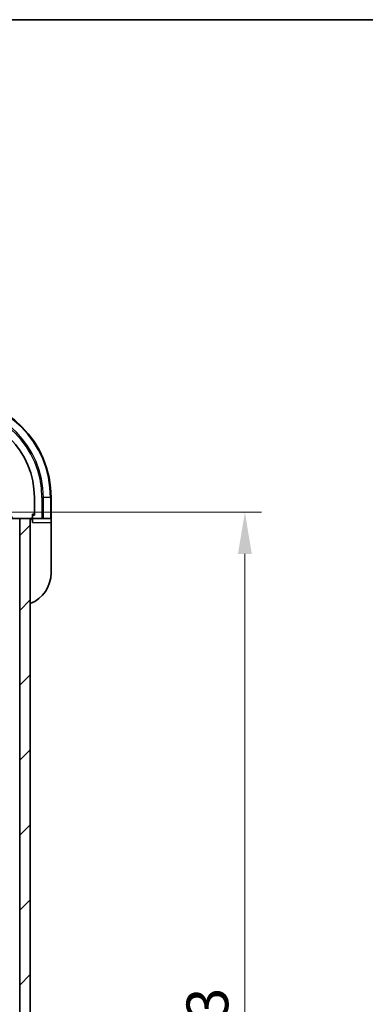
# Model space of a CAD drawing. Units: millimetres. Extents: x 0 to 6381, y 0 to 1124.
# Drawn here: x 1511 to 1594, y 888 to 1124 of the extents above; entities that cross this region are included whole.
import ezdxf

# ---------------------------------------------------------------- set-up
doc = ezdxf.new("R2010")
doc.units = ezdxf.units.MM
doc.header["$LTSCALE"] = 3
doc.layers.get('Defpoints').update_dxf_attribs({"lineweight": 25})
for name, color, linetype, lineweight in [('Border (ISO)', 7, 'Continuous', 35), ('Dimension (ISO)', 7, 'Continuous', 18), ('Dimension (ISO) @ 1', 7, 'Continuous', 18), ('Hatch (ISO)', 1, 'Continuous', 18), ('Visible (ISO)', 7, 'Continuous', 35), ('Visible Narrow (ISO)', 7, 'Continuous', 25)]:
    doc.layers.add(name, color=color, linetype=linetype, lineweight=lineweight)
doc.styles.add('Note Text (TK)', font='MS PGothic.ttf')
doc.dimstyles.new('Default - Method 1b (TK)', dxfattribs={"dimscale": 3, "dimtxt": 2.5, "dimasz": 2.5, "dimexe": 1, "dimexo": 1.499999999999999, "dimgap": 1, "dimtad": 1, "dimrnd": 1e-08, "dimdsep": 46, "dimtxsty": 'Note Text (TK)', "dimcen": 0.09, "dimdle": 5, "dimclrd": 100, "dimclre": 100, "dimclrt": 7, "dimadec": 1, "dimazin": 1, "dimtfac": 1, "dimtmove": 0, "dimatfit": 3, "dimfxl": 1, "dimtolj": 1, "dimlwd": -1, "dimlwe": -1, "dimarcsym": 0})

# ---------------------------------------------------------------- blocks, each defined once
blk = doc.blocks.new('図面枠 tk図枠')
at = {"layer": 'Border (ISO)'}
blk.add_line((14.49999999999999, 289), (405.4999999999999, 289), dxfattribs=at)
blk = doc.blocks.new('*D74')
at = {"layer": 'Defpoints', "color": 0}
for p in [(1488.812037512631, 1005.961909477059), (1488.812037512631, 752.9619094770588), (1564.812037512631, 752.9619094770588)]:
    blk.add_point(p, dxfattribs=at)
at = {"layer": 'Dimension (ISO)', "color": 100}
for p, q in [((1494.812037512631, 1005.961909477059), (1568.812037512631, 1005.961909477059)), ((1564.812037512631, 995.9619094770593), (1564.812037512631, 762.9619094770588)), ((1494.812037512631, 752.9619094770588), (1568.812037512631, 752.9619094770588))]:
    blk.add_line(p, q, dxfattribs=at)
for points in [[(1563.145370845965, 995.9619094770593), (1566.478704179298, 995.9619094770593), (1564.812037512631, 1005.961909477059)], [(1563.145370845965, 762.9619094770588), (1566.478704179298, 762.9619094770588), (1564.812037512631, 752.9619094770588)]]:
    blk.add_solid(points, dxfattribs=at)
at = {"layer": 'Dimension (ISO)', "color": 7, "insert": (1555.812037512631, 869.2914549316041), "char_height": 10, "attachment_point": 4, "rotation": 90, "style": 'Note Text (TK)'}
blk.add_mtext('\\A1;253', dxfattribs=at)

msp = doc.modelspace()

# ---------------------------------------------------------------- hatches: boundary and pattern name
at = {"layer": 'Hatch (ISO)'}
h = msp.add_hatch(dxfattribs=at)
h.set_pattern_fill('ANSI31', color=256, scale=101.6, angle=75.00017538262, style=0)
h.set_pattern_definition([(120.00017538262, (1125, -31.99999999999992), (-10.99850319063436, -6.350033666493875), [])])
edge = h.paths.add_edge_path()
edge.add_line((1489.312037512631, 1022.461909477058), (1488.612037512631, 1022.461909477058))
edge.add_ellipse((1488.612037512631, 1022.161909477059), major_axis=(-0.2999999999999958, 3.4e-15), ratio=1, start_angle=270.0000000000007, end_angle=360.000000000004)
edge.add_line((1488.312037512631, 1022.161909477058), (1488.312037512631, 1021.161909477058))
edge.add_line((1488.312037512631, 1021.161909477058), (1485.612037512631, 1021.161909477058))
edge.add_ellipse((1485.612037512631, 1020.861909477059), major_axis=(-0.3000000000000014, -2.2e-15), ratio=1, start_angle=269.9999999999996, end_angle=359.9999999999996)
edge.add_line((1485.312037512631, 1020.861909477059), (1485.312037512631, 1020.669016258245))
edge.add_ellipse((1485.812037512631, 1020.669016258245), major_axis=(-1e-16, -0.4999999999999983), ratio=1, start_angle=270, end_angle=314.9999999999971)
edge.add_line((1485.458484122037, 1020.315462867652), (1486.165590903224, 1019.608356086465))
edge.add_ellipse((1486.519144293817, 1019.961909477058), major_axis=(0.3535533905932952, -0.353553390593231), ratio=1, start_angle=269.9999999999998, end_angle=314.9999999999959)
edge.add_line((1486.519144293817, 1019.461909477059), (1488.897823950258, 1019.461909477059))
edge.add_ellipse((1488.897823950258, 1020.461909477059), major_axis=(1, -1.3e-15), ratio=1, start_angle=269.9999999999996, end_angle=315.0000000000001)
edge.add_line((1489.604930731444, 1019.754802695872), (1495.582915510808, 1025.732787475235))
edge.add_ellipse((1495.936468901401, 1025.379234084642), major_axis=(0.3535533905932355, 0.3535533905933093), ratio=1, start_angle=39.17289348887482, end_angle=89.99999999999761, ccw=False)
edge.add_ellipse((1494.312037512631, 1009.461909477059), major_axis=(16.41474100157035, -1.675194869668971), ratio=1, start_angle=11.65421302223848, end_angle=90, ccw=False)
edge.add_ellipse((1510.229362120214, 1011.086340865829), major_axis=(0.0507634808990753, -0.4974163939869648), ratio=1, start_angle=39.17289348887158, end_angle=90.00000000000028, ccw=False)
edge.add_line((1510.582915510808, 1010.732787475235), (1504.604930731444, 1004.754802695872))
edge.add_ellipse((1505.312037512631, 1004.047695914686), major_axis=(-0.7071067811865531, -0.707106781186555), ratio=1, start_angle=270.0000000000003, end_angle=314.9999999999999)
edge.add_line((1504.312037512631, 1004.047695914686), (1504.312037512631, 1001.669016258245))
edge.add_ellipse((1504.812037512631, 1001.669016258245), major_axis=(-6.8e-15, -0.4999999999999849), ratio=1, start_angle=269.9999999999988, end_angle=314.9999999999964)
edge.add_line((1504.458484122037, 1001.315462867652), (1505.165590903224, 1000.608356086465))
edge.add_ellipse((1505.519144293817, 1000.961909477059), major_axis=(0.3535533905932908, -0.3535533905932665), ratio=1, start_angle=270.0000000000002, end_angle=314.999999999998)
edge.add_line((1505.519144293817, 1000.461909477058), (1505.712037512631, 1000.461909477058))
edge.add_ellipse((1505.712037512631, 1000.761909477058), major_axis=(0.3000000000000025, 1.1e-15), ratio=1, start_angle=269.9999999999998, end_angle=359.9999999999998)
edge.add_line((1506.012037512631, 1000.761909477058), (1506.012037512631, 1003.461909477058))
edge.add_line((1506.012037512631, 1003.461909477059), (1507.012037512631, 1003.461909477059))
edge.add_ellipse((1507.012037512631, 1003.761909477059), major_axis=(0.2999999999999969, -4.5e-15), ratio=1, start_angle=269.9999999999992, end_angle=360.0000000000008)
edge.add_line((1507.312037512631, 1003.761909477059), (1507.312037512631, 1004.461909477059))
edge.add_line((1507.312037512631, 1004.461909477059), (1513.512037512631, 1004.461909477059))
edge.add_ellipse((1513.512037512631, 1004.761909477059), major_axis=(0.3000000000000014, 2.2e-15), ratio=1, start_angle=270.0000000000013, end_angle=359.9999999999996)
edge.add_line((1513.812037512631, 1004.761909477059), (1513.812037512631, 1005.461909477059))
edge.add_line((1513.812037512631, 1005.461909477058), (1514.012037512631, 1005.461909477058))
edge.add_ellipse((1514.012037512631, 1005.761909477058), major_axis=(0.299999999999998, -2.3e-15), ratio=1, start_angle=270.0000000000004, end_angle=360.0000000000004)
edge.add_line((1514.312037512631, 1005.761909477058), (1514.312037512631, 1009.461909477058))
edge.add_ellipse((1494.312037512631, 1009.461909477059), major_axis=(-5.2e-15, 20), ratio=1, start_angle=270.0000000000001, end_angle=360)
edge.add_line((1494.312037512631, 1029.461909477058), (1490.612037512631, 1029.461909477058))
edge.add_ellipse((1490.612037512631, 1029.161909477058), major_axis=(-0.3000000000000003, 1e-16), ratio=1, start_angle=270, end_angle=360)
edge.add_line((1490.312037512631, 1029.161909477058), (1490.312037512631, 1028.961909477058))
edge.add_line((1490.312037512631, 1028.961909477059), (1489.612037512631, 1028.961909477059))
edge.add_ellipse((1489.612037512631, 1028.661909477058), major_axis=(-0.3000000000000025, -3.3e-15), ratio=1, start_angle=269.9999999999994, end_angle=359.9999999999994)
edge.add_line((1489.312037512631, 1028.661909477058), (1489.312037512631, 1022.461909477058))
h = msp.add_hatch(dxfattribs=at)
h.set_pattern_fill('ANSI31', color=256, scale=101.6, style=0)
h.set_pattern_definition([(45, (1125, -31.99999999999992), (-8.980256121069154, 8.980256121069154), [])])
h.paths.add_polyline_path([(1513.312037512631, 754.4619094770587), (1513.312037512631, 1004.461909477059), (1510.812037512631, 1004.461909477059), (1510.812037512631, 754.4619094770587)])

# ---------------------------------------------------------------- linework, layer by layer
at = {"layer": 'Visible (ISO)'}
for p, q in [((1514.312037512631, 1005.761909477058), (1514.312037512631, 1009.461909477059)), ((1518.312037512631, 1004.461909477059), (1518.312037512631, 1009.461909477059)), ((1513.812037512631, 1004.761909477059), (1513.812037512631, 1005.461909477058)), ((1513.812037512631, 1005.461909477058), (1514.012037512631, 1005.461909477058)), ((1514.312037512631, 1005.761909477059), (1514.312037512631, 1005.261909477058)), ((1507.312037512631, 1004.461909477059), (1513.512037512631, 1004.461909477059)), ((1513.312037512631, 1004.461909477058), (1510.812037512631, 1004.461909477058)), ((1510.812037512631, 1004.461909477058), (1510.812037512631, 754.4619094770587)), ((1513.312037512631, 754.4619094770587), (1513.312037512631, 1004.461909477058)), ((1514.312037512631, 1005.261909477058), (1513.812037512631, 1005.261909477058)), ((1513.812037512631, 1004.761909477059), (1513.812037512631, 1004.461909477059)), ((1513.812037512631, 1004.461909477059), (1516.104930731444, 1004.461909477059)), ((1513.812037512631, 1004.461909477059), (1513.812037512631, 1003.461909477059)), ((1516.458484122037, 1004.461909477059), (1516.104930731444, 1004.461909477059)), ((1516.458484122037, 1004.461909477059), (1518.165590903224, 1004.461909477059)), ((1518.312037512631, 1004.461909477059), (1518.165590903224, 1004.461909477059)), ((1518.312037512631, 1003.461909477059), (1518.312037512631, 1004.461909477059)), ((1518.312037512631, 1003.461909477059), (1518.312037512631, 991.4619094770591))]:
    msp.add_line(p, q, dxfattribs=at)
for centre, radius, start, end in [((1494.312037512631, 1009.461909477059), 23.99999999999987, 0, 90), ((1494.312037512631, 1009.461909477059), 20, 0, 90), ((1514.012037512631, 1005.761909477058), 0.3, 270, 0), ((1513.812037512631, 1003.961909477059), 0.4999999999999975, 90, 180), ((1513.512037512631, 1004.761909477059), 0.3, 270, 0), ((1510.312037512631, 991.4619094770591), 7.999999999999958, 292.0243128370421, 0)]:
    msp.add_arc(centre, radius, start, end, dxfattribs=at)
at = {"layer": 'Visible Narrow (ISO)'}
for p, q in [((1516.458484122037, 1009.461909477059), (1516.104930731444, 1009.461909477059)), ((1516.104930731444, 1009.461909477059), (1516.104930731444, 1004.461909477059)), ((1518.165590903224, 1009.461909477059), (1516.458484122037, 1009.461909477059)), ((1516.458484122037, 1004.461909477059), (1516.458484122037, 1009.461909477059)), ((1518.165590903224, 1009.461909477059), (1518.312037512631, 1009.461909477059)), ((1518.165590903224, 1009.461909477059), (1518.165590903224, 1004.461909477059)), ((1514.165590903224, 1005.504186066718), (1514.165590903224, 1005.261909477058)), ((1513.812037512631, 1003.461909477059), (1518.312037512631, 1003.461909477059))]:
    msp.add_line(p, q, dxfattribs=at)
for radius in [23.85355339059318, 22.14644660940658, 21.79289321881339]:
    msp.add_arc((1494.312037512631, 1009.461909477059), radius, 0, 90, dxfattribs=at)

# ---------------------------------------------------------------- block references
at = {"xscale": 4, "yscale": 4, "zscale": 4}
msp.add_blockref('図面枠 tk図枠', (1125, -31.99999999999992), dxfattribs=at)

# ---------------------------------------------------------------- dimensions: what is measured, and where the dimension line sits
at = {"layer": 'Dimension (ISO) @ 1', "color": 100}
dim = msp.add_linear_dim(base=(1564.812037512631, 752.9619094770588), p1=(1488.812037512631, 1005.961909477059), p2=(1488.812037512631, 752.9619094770586), angle=270, dimstyle='Default - Method 1b (TK)', override={"dimscale": 1, "dimtxt": 10, "dimasz": 10, "dimexe": 4, "dimexo": 5.999999999999999, "dimgap": 4, "dimdec": 2, "dimcen": 0.36, "dimtol": 0, "dimlim": 0, "dimtp": 0, "dimtm": 0, "dimtdec": 2, "dimtix": 0, "dimtofl": 0, "dimtmove": 0, "dimatfit": 1}, dxfattribs=at)
dim.commit()
dim.dimension.update_dxf_attribs({"geometry": '*D74', "text_midpoint": (1564.812037512631, 879.4619094770586), "dimtype": 128})

doc.saveas('drawing.dxf')
